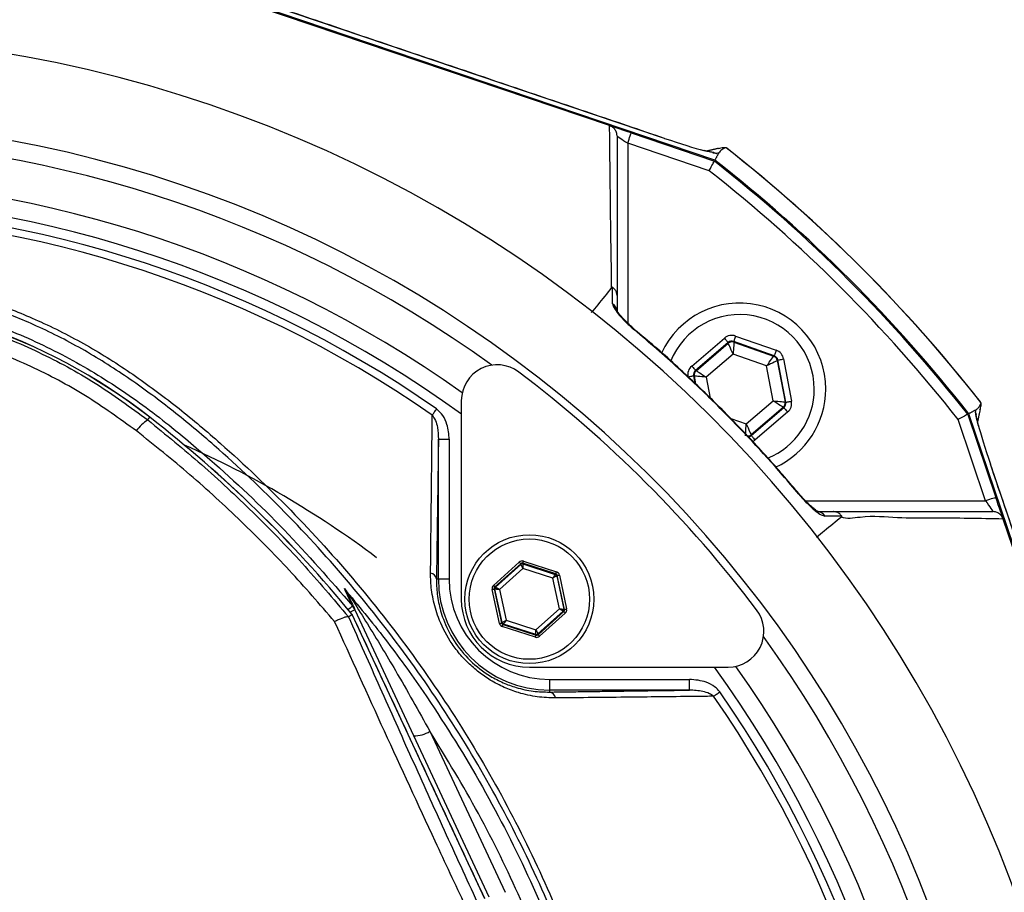
# Model space of a CAD drawing. Extents: x 0 to 9200, y 0 to 5940.
# Drawn here: x 1421 to 1559, y 2751 to 2873 of the extents above; entities that cross this region are included whole.
import ezdxf

# ---------------------------------------------------------------- set-up
doc = ezdxf.new("R2010")
doc.units = 0
doc.header["$LTSCALE"] = 5
doc.header["$MEASUREMENT"] = 0
doc.layers.get('0').update_dxf_attribs({"linetype": 'CONTINUOUS'})
doc.styles.add('ISO', font='GENISO.SHX')
doc.dimstyles.new('GEN-ISO', dxfattribs={"dimtxt": 50, "dimasz": 50, "dimexe": 40, "dimexo": 1, "dimgap": 30, "dimtad": 0, "dimtih": 1, "dimtoh": 1, "dimdec": 1, "dimdsep": 46, "dimtxsty": 'ISO', "dimcen": 2, "dimclrd": 256, "dimclre": 256, "dimclrt": 2, "dimadec": 0, "dimazin": 0, "dimtp": 0.1, "dimtm": 0.1, "dimtfac": 0.05, "dimtdec": 1, "dimtix": 1, "dimtmove": 2, "dimatfit": 3, "dimfxl": 1, "dimtolj": 1, "dimarcsym": 0})

# ---------------------------------------------------------------- blocks, each defined once
blk = doc.blocks.new('*D24')
at = {"color": 3, "lineweight": -2}
for p, q in [((1466.77, 2989.02), (1811.78, 2989.02)), ((1786.78, 2724.02), (1786.78, 2954.02)), ((1599.15, 2689.02), (1811.78, 2689.02))]:
    blk.add_line(p, q, dxfattribs=at)
at = {"color": 3}
for points in [[(1792.62, 2954.02), (1780.95, 2954.02), (1786.78, 2989.02)], [(1780.95, 2724.02), (1792.62, 2724.02), (1786.78, 2689.02)]]:
    blk.add_solid(points, dxfattribs=at)
at = {"color": 2, "insert": (1731.78, 2839.02), "char_height": 50, "attachment_point": 5, "rotation": 90, "style": 'ISO'}
blk.add_mtext('\\A1;300', dxfattribs=at)

msp = doc.modelspace()

# ---------------------------------------------------------------- linework, layer by layer
at = {"color": 7, "linetype": 'Continuous'}
for p, q in [((1503.69, 2858.37), (1421.32, 2886.24)), ((1518.39, 2853.56), (1421.37, 2886.39)), ((1511.37, 2856.59), (1428.2, 2884.74)), ((1506.71, 2857.35), (1518.31, 2853.42)), ((1506.23, 2855.93), (1506.23, 2830.79)), ((1517.59, 2852.08), (1506.23, 2855.93)), ((1511.37, 2856.59), (1511.37, 2856.59)), ((1518.94, 2854.58), (1518.59, 2854.5)), ((1515.16, 2824.81), (1519.71, 2828.7)), ((1520.23, 2828.09), (1515.68, 2824.2)), ((1515.79, 2824.16), (1520.25, 2827.98)), ((1520.25, 2827.98), (1520.23, 2828.09)), ((1526.66, 2826.25), (1521.01, 2828.24)), ((1521.01, 2828.24), (1521.04, 2828.13)), ((1521.04, 2828.13), (1526.58, 2826.18)), ((1521.28, 2829), (1526.93, 2827.01)), ((1520.94, 2826.47), (1517.18, 2823.25)), ((1525.61, 2824.82), (1520.94, 2826.47)), ((1526.58, 2826.18), (1526.66, 2826.25)), ((1527.18, 2825.64), (1527.1, 2825.57)), ((1527.1, 2825.57), (1528.18, 2819.79)), ((1528.28, 2819.76), (1527.18, 2825.64)), ((1527.97, 2825.79), (1529.07, 2819.9)), ((1515.68, 2824.2), (1515.79, 2824.16)), ((1526.52, 2819.95), (1525.61, 2824.82)), ((1515.41, 2823.44), (1515.61, 2822.42)), ((1515.52, 2823.41), (1515.41, 2823.44)), ((1515.73, 2822.3), (1515.52, 2823.41)), ((1517.18, 2823.25), (1517.72, 2820.33)), ((1483, 2819.98), (1483, 2792.26)), ((1522.76, 2816.73), (1526.52, 2819.95)), ((1528.18, 2819.79), (1528.28, 2819.76)), ((1527.91, 2819.04), (1523.45, 2815.22)), ((1523.47, 2815.11), (1528.02, 2819)), ((1528.54, 2818.39), (1523.99, 2814.5)), ((1528.02, 2819), (1527.91, 2819.04)), ((1554.74, 2818.34), (1554.83, 2818.69)), ((1439.24, 2817.29), (1439.52, 2817.65)), ((1520.59, 2817.5), (1522.76, 2816.73)), ((1556.17, 2805.98), (1552.33, 2817.34)), ((1553.67, 2818.06), (1557.59, 2806.46)), ((1586.64, 2721.12), (1553.81, 2818.14)), ((1555.21, 2816.38), (1555.14, 2816.59)), ((1479.81, 2795.08), (1479.81, 2814.58)), ((1479.81, 2814.58), (1481.31, 2814.58)), ((1481.31, 2814.58), (1481.31, 2795.08)), ((1523.45, 2815.22), (1523.47, 2815.11)), ((1556.84, 2811.12), (1556.84, 2811.12)), ((1584.98, 2727.95), (1556.84, 2811.12)), ((1531.04, 2805.98), (1556.17, 2805.98)), ((1586.49, 2721.07), (1558.61, 2803.45)), ((1487.49, 2794.19), (1491.09, 2797.44)), ((1491.29, 2797.21), (1487.69, 2793.97)), ((1487.79, 2793.94), (1491.31, 2797.11)), ((1491.58, 2796.55), (1488.32, 2793.61)), ((1491.31, 2797.11), (1491.29, 2797.21)), ((1496.19, 2795.79), (1491.58, 2797.28)), ((1491.58, 2797.28), (1491.6, 2797.18)), ((1495.76, 2795.2), (1491.58, 2796.55)), ((1491.6, 2797.18), (1496.11, 2795.72)), ((1491.67, 2797.56), (1496.28, 2796.07)), ((1479.53, 2795.08), (1479.81, 2795.08)), ((1479.81, 2795.08), (1481.31, 2795.08)), ((1496.68, 2790.9), (1495.76, 2795.2)), ((1496.11, 2795.72), (1496.19, 2795.79)), ((1496.39, 2795.57), (1496.31, 2795.5)), ((1496.31, 2795.5), (1497.31, 2790.86)), ((1497.41, 2790.83), (1496.39, 2795.57)), ((1496.68, 2795.63), (1497.7, 2790.89)), ((1488.32, 2788.88), (1487.31, 2793.62)), ((1487.6, 2793.68), (1488.62, 2788.95)), ((1487.7, 2793.65), (1487.6, 2793.68)), ((1487.69, 2793.97), (1487.79, 2793.94)), ((1488.69, 2789.01), (1487.7, 2793.65)), ((1488.32, 2793.61), (1489.24, 2789.31)), ((1468.16, 2790.77), (1486.84, 2750.71)), ((1493.42, 2787.96), (1496.68, 2790.9)), ((1497.31, 2790.86), (1497.41, 2790.83)), ((1486.27, 2750.44), (1467.78, 2790.11)), ((1497.22, 2790.58), (1493.7, 2787.4)), ((1493.72, 2787.3), (1497.31, 2790.54)), ((1497.51, 2790.32), (1493.92, 2787.07)), ((1497.31, 2790.54), (1497.22, 2790.58)), ((1488.62, 2788.95), (1488.69, 2789.01)), ((1493.33, 2786.95), (1488.72, 2788.44)), ((1488.89, 2788.79), (1488.82, 2788.72)), ((1488.82, 2788.72), (1493.43, 2787.23)), ((1493.4, 2787.33), (1488.89, 2788.79)), ((1489.24, 2789.31), (1493.42, 2787.96)), ((1493.43, 2787.23), (1493.4, 2787.33)), ((1493.7, 2787.4), (1493.72, 2787.3)), ((1492.5, 2782.76), (1520.22, 2782.76)), ((1495.33, 2779.56), (1495.33, 2781.06)), ((1495.33, 2781.06), (1514.83, 2781.06)), ((1514.83, 2779.56), (1514.83, 2781.06)), ((1495.33, 2779.29), (1495.33, 2779.56)), ((1514.83, 2779.56), (1495.33, 2779.56)), ((1478.62, 2773.81), (1489.11, 2751.33))]:
    msp.add_line(p, q, dxfattribs=at)
for points in [[(1506.71, 2857.35), (1506.12, 2857.54), (1505.56, 2857.73), (1505.04, 2857.91), (1504.59, 2858.06), (1504.21, 2858.19), (1503.94, 2858.28), (1503.78, 2858.34)], [(1504.73, 2856.94), (1504.76, 2856.92), (1504.84, 2856.86), (1504.98, 2856.77), (1505.17, 2856.64), (1505.39, 2856.49), (1505.65, 2856.31), (1505.93, 2856.12), (1506.23, 2855.93)], [(1506.23, 2855.93), (1506.32, 2856.2), (1506.41, 2856.47), (1506.49, 2856.72), (1506.57, 2856.93), (1506.63, 2857.11), (1506.67, 2857.24), (1506.7, 2857.32), (1506.71, 2857.35)], [(1507.19, 2829.91), (1507.19, 2829.91), (1507.15, 2829.86)], [(1519.71, 2828.7), (1519.81, 2828.58), (1519.9, 2828.47), (1519.99, 2828.37), (1520.07, 2828.28), (1520.14, 2828.2), (1520.19, 2828.14), (1520.22, 2828.11), (1520.23, 2828.09)], [(1520.94, 2826.47), (1520.81, 2826.76), (1520.68, 2827.04), (1520.56, 2827.3), (1520.46, 2827.53), (1520.37, 2827.72), (1520.3, 2827.86), (1520.26, 2827.95), (1520.25, 2827.98)], [(1521.04, 2828.13), (1521.03, 2828.09), (1521.03, 2827.99), (1521.02, 2827.84), (1521.01, 2827.63), (1520.99, 2827.38), (1520.98, 2827.1), (1520.96, 2826.79), (1520.94, 2826.47)], [(1521.28, 2829), (1521.23, 2828.85), (1521.18, 2828.71), (1521.13, 2828.58), (1521.09, 2828.47), (1521.06, 2828.37), (1521.04, 2828.3), (1521.02, 2828.26), (1521.01, 2828.24)], [(1526.93, 2827.01), (1526.88, 2826.86), (1526.83, 2826.72), (1526.78, 2826.59), (1526.74, 2826.48), (1526.71, 2826.38), (1526.68, 2826.31), (1526.67, 2826.27), (1526.66, 2826.25)], [(1525.61, 2824.82), (1525.8, 2825.08), (1525.97, 2825.33), (1526.14, 2825.57), (1526.29, 2825.77), (1526.41, 2825.94), (1526.5, 2826.07), (1526.55, 2826.15), (1526.58, 2826.18)], [(1527.1, 2825.57), (1527.06, 2825.55), (1526.98, 2825.51), (1526.84, 2825.44), (1526.65, 2825.35), (1526.43, 2825.23), (1526.17, 2825.1), (1525.9, 2824.97), (1525.61, 2824.82)], [(1527.18, 2825.64), (1527.2, 2825.65), (1527.25, 2825.66), (1527.32, 2825.67), (1527.42, 2825.69), (1527.54, 2825.71), (1527.67, 2825.73), (1527.82, 2825.76), (1527.97, 2825.79)], [(1515.16, 2824.81), (1515.26, 2824.69), (1515.36, 2824.58), (1515.45, 2824.47), (1515.52, 2824.38), (1515.59, 2824.3), (1515.64, 2824.25), (1515.67, 2824.21), (1515.68, 2824.2)], [(1515.79, 2824.16), (1515.82, 2824.14), (1515.9, 2824.09), (1516.03, 2824), (1516.2, 2823.89), (1516.41, 2823.75), (1516.65, 2823.59), (1516.91, 2823.42), (1517.18, 2823.25)], [(1514.63, 2823.3), (1514.78, 2823.33), (1514.93, 2823.35), (1515.06, 2823.38), (1515.18, 2823.4), (1515.28, 2823.42), (1515.35, 2823.43), (1515.4, 2823.44), (1515.41, 2823.44)], [(1517.18, 2823.25), (1516.86, 2823.28), (1516.55, 2823.31), (1516.27, 2823.33), (1516.02, 2823.36), (1515.81, 2823.38), (1515.66, 2823.39), (1515.56, 2823.4), (1515.52, 2823.41)], [(1527.91, 2819.04), (1527.88, 2819.06), (1527.8, 2819.11), (1527.67, 2819.2), (1527.49, 2819.31), (1527.28, 2819.45), (1527.04, 2819.61), (1526.79, 2819.78), (1526.52, 2819.95)], [(1526.52, 2819.95), (1526.84, 2819.92), (1527.15, 2819.89), (1527.43, 2819.87), (1527.68, 2819.84), (1527.89, 2819.82), (1528.04, 2819.81), (1528.14, 2819.8), (1528.18, 2819.79)], [(1528.28, 2819.76), (1528.3, 2819.76), (1528.35, 2819.77), (1528.42, 2819.78), (1528.52, 2819.8), (1528.64, 2819.82), (1528.77, 2819.85), (1528.92, 2819.87), (1529.07, 2819.9)], [(1478.95, 2817.96), (1479.01, 2818.05), (1479.08, 2818.14), (1479.15, 2818.25), (1479.23, 2818.36), (1479.3, 2818.47), (1479.39, 2818.59), (1479.47, 2818.71), (1479.55, 2818.83)], [(1528.02, 2819), (1528.03, 2818.99), (1528.06, 2818.95), (1528.11, 2818.9), (1528.17, 2818.82), (1528.25, 2818.73), (1528.34, 2818.62), (1528.44, 2818.51), (1528.54, 2818.39)], [(1522.66, 2815.07), (1522.66, 2815.11), (1522.67, 2815.21), (1522.68, 2815.36), (1522.69, 2815.57), (1522.7, 2815.82), (1522.72, 2816.1), (1522.74, 2816.41), (1522.76, 2816.73)], [(1522.76, 2816.73), (1522.89, 2816.44), (1523.02, 2816.16), (1523.14, 2815.9), (1523.24, 2815.67), (1523.33, 2815.48), (1523.39, 2815.34), (1523.43, 2815.25), (1523.45, 2815.22)], [(1523.47, 2815.11), (1523.48, 2815.09), (1523.51, 2815.06), (1523.56, 2815), (1523.62, 2814.92), (1523.7, 2814.83), (1523.79, 2814.73), (1523.89, 2814.62), (1523.99, 2814.5)], [(1530.11, 2806.9), (1530.16, 2806.94), (1530.16, 2806.94)], [(1557.59, 2806.46), (1557.57, 2806.45), (1557.49, 2806.42), (1557.36, 2806.38), (1557.18, 2806.32), (1556.96, 2806.25), (1556.72, 2806.16), (1556.45, 2806.07), (1556.17, 2805.98)], [(1556.17, 2805.98), (1556.37, 2805.69), (1556.56, 2805.4), (1556.74, 2805.15), (1556.89, 2804.92), (1557.02, 2804.73), (1557.11, 2804.59), (1557.17, 2804.51), (1557.19, 2804.48)], [(1558.58, 2803.54), (1558.55, 2803.64), (1558.47, 2803.86), (1558.37, 2804.16), (1558.25, 2804.53), (1558.1, 2804.96), (1557.94, 2805.43), (1557.77, 2805.94), (1557.59, 2806.46)], [(1491.09, 2797.44), (1491.12, 2797.39), (1491.16, 2797.35), (1491.2, 2797.31), (1491.23, 2797.28), (1491.25, 2797.25), (1491.27, 2797.23), (1491.28, 2797.22), (1491.29, 2797.21)], [(1491.58, 2796.55), (1491.53, 2796.66), (1491.48, 2796.76), (1491.43, 2796.86), (1491.39, 2796.95), (1491.36, 2797.02), (1491.33, 2797.07), (1491.31, 2797.1), (1491.31, 2797.11)], [(1491.58, 2797.28), (1491.58, 2797.28), (1491.59, 2797.3), (1491.6, 2797.33), (1491.61, 2797.36), (1491.62, 2797.41), (1491.64, 2797.45), (1491.65, 2797.51), (1491.67, 2797.56)], [(1491.6, 2797.18), (1491.6, 2797.16), (1491.6, 2797.13), (1491.6, 2797.07), (1491.6, 2796.99), (1491.59, 2796.9), (1491.59, 2796.79), (1491.59, 2796.67), (1491.58, 2796.55)], [(1495.76, 2795.2), (1495.83, 2795.3), (1495.9, 2795.4), (1495.96, 2795.49), (1496.01, 2795.56), (1496.05, 2795.63), (1496.08, 2795.68), (1496.11, 2795.71), (1496.11, 2795.72)], [(1496.31, 2795.5), (1496.3, 2795.49), (1496.27, 2795.47), (1496.22, 2795.44), (1496.15, 2795.41), (1496.07, 2795.36), (1495.97, 2795.31), (1495.87, 2795.26), (1495.76, 2795.2)], [(1496.19, 2795.79), (1496.19, 2795.79), (1496.2, 2795.81), (1496.21, 2795.84), (1496.22, 2795.87), (1496.23, 2795.92), (1496.25, 2795.97), (1496.26, 2796.02), (1496.28, 2796.07)], [(1496.39, 2795.57), (1496.4, 2795.57), (1496.41, 2795.57), (1496.44, 2795.58), (1496.48, 2795.58), (1496.52, 2795.59), (1496.57, 2795.6), (1496.63, 2795.62), (1496.68, 2795.63)], [(1487.31, 2793.62), (1487.36, 2793.63), (1487.42, 2793.64), (1487.47, 2793.65), (1487.51, 2793.66), (1487.55, 2793.67), (1487.58, 2793.68), (1487.59, 2793.68), (1487.6, 2793.68)], [(1487.49, 2794.19), (1487.53, 2794.15), (1487.57, 2794.11), (1487.6, 2794.07), (1487.63, 2794.03), (1487.66, 2794.01), (1487.68, 2793.98), (1487.69, 2793.97), (1487.69, 2793.97)], [(1488.32, 2793.61), (1488.2, 2793.61), (1488.09, 2793.62), (1487.98, 2793.63), (1487.89, 2793.64), (1487.81, 2793.64), (1487.75, 2793.65), (1487.71, 2793.65), (1487.7, 2793.65)], [(1487.79, 2793.94), (1487.8, 2793.93), (1487.83, 2793.91), (1487.88, 2793.88), (1487.95, 2793.84), (1488.03, 2793.79), (1488.12, 2793.73), (1488.22, 2793.67), (1488.32, 2793.61)], [(1467.82, 2791.31), (1467.79, 2791.28), (1467.72, 2791.23), (1467.62, 2791.14), (1467.47, 2791.02), (1467.3, 2790.87), (1467.21, 2790.8)], [(1468.16, 2790.77), (1468.14, 2790.76), (1468.06, 2790.72), (1467.94, 2790.67), (1467.78, 2790.59), (1467.57, 2790.49), (1467.5, 2790.46)], [(1496.68, 2790.9), (1496.81, 2790.9), (1496.92, 2790.89), (1497.03, 2790.88), (1497.12, 2790.87), (1497.2, 2790.87), (1497.26, 2790.86), (1497.29, 2790.86), (1497.31, 2790.86)], [(1497.22, 2790.58), (1497.2, 2790.58), (1497.17, 2790.6), (1497.12, 2790.63), (1497.06, 2790.67), (1496.98, 2790.72), (1496.89, 2790.78), (1496.79, 2790.84), (1496.68, 2790.9)], [(1497.41, 2790.83), (1497.41, 2790.83), (1497.43, 2790.83), (1497.46, 2790.84), (1497.49, 2790.85), (1497.54, 2790.86), (1497.59, 2790.87), (1497.64, 2790.88), (1497.7, 2790.89)], [(1497.31, 2790.54), (1497.32, 2790.54), (1497.33, 2790.53), (1497.35, 2790.5), (1497.37, 2790.48), (1497.4, 2790.44), (1497.44, 2790.41), (1497.48, 2790.36), (1497.51, 2790.32)], [(1488.32, 2788.88), (1488.38, 2788.89), (1488.43, 2788.91), (1488.48, 2788.92), (1488.53, 2788.93), (1488.56, 2788.93), (1488.59, 2788.94), (1488.61, 2788.94), (1488.62, 2788.95)], [(1488.69, 2789.01), (1488.7, 2789.02), (1488.74, 2789.04), (1488.79, 2789.07), (1488.86, 2789.1), (1488.94, 2789.15), (1489.03, 2789.2), (1489.14, 2789.25), (1489.24, 2789.31)], [(1488.72, 2788.44), (1488.74, 2788.49), (1488.76, 2788.55), (1488.78, 2788.59), (1488.79, 2788.64), (1488.8, 2788.67), (1488.81, 2788.7), (1488.81, 2788.72), (1488.82, 2788.72)], [(1489.24, 2789.31), (1489.18, 2789.21), (1489.11, 2789.11), (1489.05, 2789.02), (1489, 2788.95), (1488.95, 2788.88), (1488.92, 2788.83), (1488.9, 2788.8), (1488.89, 2788.79)], [(1493.33, 2786.95), (1493.35, 2787), (1493.37, 2787.06), (1493.38, 2787.11), (1493.4, 2787.15), (1493.41, 2787.18), (1493.42, 2787.21), (1493.42, 2787.23), (1493.43, 2787.23)], [(1493.4, 2787.33), (1493.4, 2787.35), (1493.41, 2787.38), (1493.41, 2787.44), (1493.41, 2787.52), (1493.41, 2787.62), (1493.42, 2787.72), (1493.42, 2787.84), (1493.42, 2787.96)], [(1493.42, 2787.96), (1493.48, 2787.85), (1493.53, 2787.75), (1493.57, 2787.65), (1493.62, 2787.57), (1493.65, 2787.5), (1493.68, 2787.44), (1493.69, 2787.41), (1493.7, 2787.4)], [(1493.72, 2787.3), (1493.72, 2787.29), (1493.74, 2787.28), (1493.75, 2787.26), (1493.78, 2787.23), (1493.81, 2787.2), (1493.84, 2787.16), (1493.88, 2787.12), (1493.92, 2787.07)], [(1518.2, 2778.7), (1518.29, 2778.76), (1518.39, 2778.83), (1518.49, 2778.9), (1518.6, 2778.98), (1518.72, 2779.06), (1518.83, 2779.14), (1518.95, 2779.22), (1519.07, 2779.31)]]:
    msp.add_lwpolyline(points, dxfattribs=at)
for radius in [9, 8.4]:
    msp.add_circle((1492.5, 2792.26), radius, dxfattribs=at)
for centre, radius, start, end in [((1389.27, 2689.02), 181.93, 273.1509, 180), ((1389.27, 2689.02), 170.06, 273.3712, 180), ((1389.27, 2689.02), 167.56, 54.2027, 125.7973), ((1389.27, 2689.02), 211.47, 38.1773, 51.8227), ((1389.27, 2689.02), 211.48, 38.195, 51.8051), ((1389.27, 2689.02), 209, 38.13, 51.87), ((1389.27, 2689.02), 209.16, 38.1226, 51.8774), ((1389.27, 2689.02), 207.5, 38.2008, 51.7992), ((1389.27, 2689.02), 162, 54.5944, 125.4056), ((1389.27, 2689.02), 159.5, 54.0063, 125.9937), ((1389.27, 2689.02), 158.12, 55.1797, 124.8203), ((1389.27, 2689.02), 157.06, 55.1797, 124.8203), ((1389.27, 2753.02), 81.88, 52.1364, 127.8636), ((1389.27, 2753.02), 81.87, 52.1364, 127.8636), ((1503.35, 2832.36), 1.37, 0.6029, 56.0863), ((1521.85, 2821.6), 12, 0, 155.4094), ((1521.85, 2821.6), 10.4, 0, 158.3037), ((1520.77, 2827.37), 0.8, 70.594, 130.5727), ((1526.31, 2825.42), 0.8, 10.5942, 70.5725), ((1488, 2819.98), 5, 52.9368, 180), ((1388.56, 2688.31), 170, 37.0632, 52.9368), ((1516.31, 2823.55), 0.8, 130.595, 190.5733), ((1521.85, 2821.6), 10.4, 292.0274, 0), ((1521.85, 2821.6), 12, 294.6021, 0), ((1527.39, 2819.65), 0.8, 310.592, 10.5742), ((1443.37, 2811.44), 7.17, 125.2584, 143.0017), ((1330.96, 2678.02), 176.88, 39.3264, 52.1364), ((1330.96, 2678.02), 176.87, 39.3259, 52.1364), ((1522.93, 2815.83), 0.8, 269.8125, 310.573), ((1389.27, 2689.02), 136.37, 53.0815, 66.1743), ((1532.61, 2803.11), 1.37, 33.9121, 89.3981), ((1491.51, 2796.89), 0.3, 72.1095, 132.0846), ((1478.53, 2794.9), 1.02, 10.5948, 79.8017), ((1495.33, 2795.08), 15.53, 180, 270), ((1495.33, 2795.08), 14.03, 180, 270), ((1496.02, 2795.43), 0.3, 12.1078, 72.0871), ((1487.99, 2793.71), 0.3, 132.1059, 192.0882), ((1468.3, 2793.62), 1.34, 205.5057, 237.3338), ((1492.5, 2792.26), 9.5, 180, 270), ((1465.91, 2789.72), 2.48, 25.0013, 39.7302), ((1497.01, 2790.8), 0.3, 312.1102, 12.083), ((1520.22, 2787.76), 5, 270, 37.0632), ((1488.99, 2789.08), 0.3, 192.1073, 252.0857), ((1493.5, 2787.62), 0.3, 252.1053, 312.0888), ((1389.27, 2689.02), 167.56, 324.2027, 35.7973), ((1389.27, 2689.02), 159.5, 0, 35.9937), ((1389.27, 2689.02), 162, 324.5944, 35.4056), ((1495.14, 2778.29), 1.02, 10.1983, 79.4052), ((1389.27, 2689.02), 157.06, 325.1797, 34.8203), ((1389.27, 2689.02), 158.12, 325.1797, 34.8203), ((1476.5, 2777.1), 3.91, 267.8911, 302.8304)]:
    msp.add_arc(centre, radius, start, end, dxfattribs=at)
for centre, major_axis, ratio, start_param, end_param in [((1511.62, 2856.84), (6.34, -2.14), 0.046956, 4.689118, 5.694852), ((1517.27, 2850.7), (3.94, 0.92), 0.987867, 1.012746, 1.105825), ((1520.75, 2827.49), (0.29, -1.57), 0.999797, 2.618082, 3.665103), ((1520.75, 2827.49), (-0.147, 0.787), 0.999391, 5.759674, 6.806696), ((1526.4, 2825.5), (-1.22, -1.04), 0.999797, 2.618082, 3.665103), ((1526.4, 2825.5), (0.608, 0.521), 0.999391, 5.759674, 6.806696), ((1516.2, 2823.59), (1.51, -0.53), 0.999797, 2.618082, 3.665103), ((1516.2, 2823.59), (0.755, -0.266), 0.999391, 2.618082, 3.665103), ((1527.5, 2819.61), (0.755, -0.266), 0.999391, 5.759674, 6.806696), ((1527.5, 2819.61), (-1.51, 0.53), 0.999797, 2.618082, 3.665103), ((1557.09, 2811.37), (-2.14, 6.34), 0.046956, 0.588333, 1.594068), ((1522.95, 2815.71), (-0.147, 0.787), 0.999391, 3.046943, 3.665103), ((1522.95, 2815.71), (-0.29, 1.57), 0.999797, 3.392392, 3.665103), ((1491.49, 2796.99), (0.126, -0.587), 0.999797, 2.618082, 3.665103), ((1491.49, 2796.99), (-0.063, 0.294), 0.999391, 5.759674, 6.806696), ((1496.1, 2795.5), (0.223, 0.201), 0.999391, 5.759674, 6.806696), ((1496.1, 2795.5), (-0.445, -0.402), 0.999797, 2.618082, 3.665103), ((1487.89, 2793.74), (0.571, -0.184), 0.999797, 2.618082, 3.665103), ((1487.89, 2793.74), (0.286, -0.092), 0.999391, 2.618082, 3.665103), ((1497.11, 2790.77), (0.286, -0.092), 0.999391, 5.759674, 6.806696), ((1497.11, 2790.77), (-0.571, 0.184), 0.999797, 2.618082, 3.665103), ((1488.91, 2789.01), (0.445, 0.402), 0.999797, 2.618082, 3.665103), ((1488.91, 2789.01), (0.223, 0.201), 0.999391, 2.618082, 3.665103), ((1493.52, 2787.52), (-0.126, 0.587), 0.999797, 2.618082, 3.665103), ((1493.52, 2787.52), (-0.063, 0.294), 0.999391, 2.618082, 3.665103)]:
    msp.add_ellipse(centre, major_axis=major_axis, ratio=ratio, start_param=start_param, end_param=end_param, dxfattribs=at)
for points in [[(1511.37, 2856.59), (1428.2, 2884.74)], [(1503.69, 2858.37), (1503.71, 2858.36)], [(1517.09, 2854.83), (1516.84, 2854.89)], [(1518.87, 2855.19), (1517.26, 2854.81)], [(1518.94, 2854.58), (1518.39, 2853.56)], [(1519.98, 2855.26), (1519.9, 2855.28)], [(1555.53, 2819.65), (1555.5, 2819.73)], [(1554.83, 2818.69), (1553.81, 2818.14)], [(1555.06, 2817), (1555.43, 2818.62)], [(1479.81, 2814.58), (1479.53, 2795.08)], [(1584.99, 2727.95), (1556.84, 2811.12)], [(1558.61, 2803.46), (1558.61, 2803.45)], [(1467.25, 2789.79), (1467.26, 2789.78)], [(1467.78, 2790.11), (1467.26, 2789.78)], [(1467.78, 2790.11), (1467.76, 2790.1)], [(1486.28, 2750.45), (1467.78, 2790.11)], [(1495.33, 2779.29), (1514.83, 2779.56)]]:
    msp.add_open_spline(points, degree=1, dxfattribs=at)
for points, knots in [([(1503.97, 2835.75), (1503.97, 2835.75), (1503.97, 2837.48), (1503.87, 2842.73), (1503.81, 2848.29), (1503.74, 2853.65), (1503.71, 2856.82), (1503.69, 2858.37)], [0, 0, 0, 0, 0.000001, 0.264989, 0.529994, 0.769673, 1, 1, 1, 1]), ([(1504.73, 2856.94), (1504.73, 2856.95), (1504.73, 2857.06), (1504.69, 2857.35), (1504.51, 2857.77), (1504.17, 2858.15), (1503.86, 2858.29), (1503.71, 2858.36)], [0, 0, 0, 0, 0.008242, 0.190277, 0.46119, 0.730564, 1, 1, 1, 1]), ([(1504.73, 2856.94), (1504.73, 2853.76), (1504.73, 2848.78), (1504.73, 2841.26), (1504.73, 2836.85), (1504.73, 2834.65)], [0, 0, 0, 0, 0.471346, 0.735595, 1, 1, 1, 1]), ([(1518.23, 2854.6), (1518.06, 2854.63), (1517.68, 2854.71), (1517.26, 2854.81), (1517.03, 2854.86)], [0, 0, 0, 0, 0.448336, 1, 1, 1, 1]), ([(1518.59, 2854.5), (1518.59, 2854.5), (1518.48, 2854.52), (1518.1, 2854.6), (1517.64, 2854.69), (1517.19, 2854.8), (1517.11, 2854.82), (1517.09, 2854.83)], [0, 0, 0, 0, 0.004407, 0.2386184, 0.8650752, 0.9643694, 1, 1, 1, 1]), ([(1518.1, 2854.59), (1518.26, 2854.57), (1518.43, 2854.55), (1518.58, 2854.5), (1518.59, 2854.5)], [0, 0, 0, 0, 0.973476, 1, 1, 1, 1]), ([(1519.9, 2855.28), (1519.79, 2855.29), (1519.44, 2855.3), (1519.11, 2855.2), (1518.88, 2855.13)], [0, 0, 0, 0, 0.321538, 1, 1, 1, 1]), ([(1519.9, 2855.28), (1519.7, 2855.19), (1519.31, 2855.02), (1519.06, 2854.72), (1518.94, 2854.58)], [0, 0, 0, 0, 0.499946, 1, 1, 1, 1]), ([(1517.59, 2852.08), (1517.59, 2852.09), (1517.65, 2852.19), (1517.78, 2852.44), (1517.99, 2852.82), (1518.17, 2853.15), (1518.29, 2853.38), (1518.3, 2853.41), (1518.31, 2853.42)], [0, 0, 0, 0, 0.005674, 0.151194, 0.366231, 0.578369, 0.78916, 1, 1, 1, 1]), ([(1292.01, 2596.74), (1290.19, 2599.31), (1286.57, 2604.46), (1281.76, 2612.94), (1277.5, 2622.05), (1273.95, 2631.79), (1271.22, 2641.77), (1269.17, 2653.04), (1267.91, 2665.6), (1267.53, 2679.41), (1268.19, 2693.26), (1269.82, 2706.44), (1272.29, 2718.88), (1275.44, 2730.57), (1279.33, 2742.02), (1283.95, 2753.15), (1289.29, 2763.96), (1295.37, 2774.39), (1302.15, 2784.43), (1309.55, 2793.96), (1317.5, 2802.95), (1325.11, 2810.45), (1332.13, 2816.69), (1338.52, 2821.77), (1345.3, 2826.38), (1352.66, 2830.41), (1360.63, 2833.71), (1369.07, 2836.25), (1377.77, 2837.91), (1386.63, 2838.63), (1395.52, 2838.45), (1403.73, 2837.42), (1411.19, 2835.75), (1417.89, 2833.66), (1424.6, 2830.96), (1431.19, 2827.56), (1437.59, 2823.46), (1443.65, 2818.92), (1450.94, 2812.77), (1459.32, 2804.78), (1468.47, 2794.65), (1476.89, 2783.81), (1484.46, 2772.39), (1491.11, 2760.44), (1496.85, 2748.04), (1501.67, 2735.21), (1505.4, 2722.48), (1508.09, 2709.94), (1509.87, 2697.68), (1510.82, 2685.36), (1510.93, 2673.71), (1510.38, 2662.81), (1509.28, 2652.66), (1507.5, 2642.62), (1504.93, 2632.79), (1501.5, 2623.22), (1497.3, 2613.97), (1492.33, 2605.09), (1488.54, 2599.46), (1486.53, 2596.74), (1486.52, 2596.74)], [0, 0, 0, 0, 0.015332, 0.030665, 0.047482, 0.064359, 0.08124, 0.098061, 0.120381, 0.142779, 0.165173, 0.187488, 0.20692, 0.226431, 0.245971, 0.265487, 0.284925, 0.304718, 0.324581, 0.344473, 0.364345, 0.384147, 0.397765, 0.411419, 0.425032, 0.438592, 0.452869, 0.467188, 0.481462, 0.495739, 0.510063, 0.524341, 0.535725, 0.547132, 0.558517, 0.571078, 0.583684, 0.596324, 0.60893, 0.631492, 0.65412, 0.676743, 0.699297, 0.721397, 0.743571, 0.765741, 0.787834, 0.807727, 0.827678, 0.847629, 0.867524, 0.884122, 0.900759, 0.917379, 0.933954, 0.950432, 0.966967, 0.983501, 0.999978, 1, 1, 1, 1]), ([(1484.94, 2595.86), (1485.23, 2596.25), (1487.54, 2599.32), (1491.58, 2605.3), (1496.53, 2614.1), (1500.72, 2623.28), (1504.14, 2632.78), (1506.71, 2642.56), (1508.51, 2652.56), (1509.62, 2662.68), (1510.18, 2673.57), (1510.09, 2685.21), (1509.15, 2697.54), (1507.37, 2709.8), (1504.68, 2722.35), (1500.94, 2735.09), (1496.1, 2747.91), (1490.34, 2760.3), (1483.66, 2772.24), (1476.08, 2783.63), (1467.64, 2794.43), (1458.47, 2804.53), (1450.09, 2812.46), (1442.84, 2818.55), (1436.85, 2823.01), (1430.52, 2827.05), (1424.01, 2830.39), (1417.41, 2833.03), (1410.82, 2835.08), (1403.48, 2836.71), (1395.41, 2837.72), (1386.67, 2837.9), (1377.97, 2837.19), (1369.41, 2835.56), (1361.11, 2833.08), (1353.26, 2829.85), (1345.99, 2825.89), (1339.28, 2821.35), (1332.95, 2816.34), (1325.96, 2810.16), (1318.35, 2802.7), (1310.38, 2793.75), (1302.96, 2784.24), (1296.17, 2774.23), (1290.07, 2763.82), (1284.71, 2753.02), (1280.08, 2741.89), (1276.17, 2730.44), (1273.01, 2718.75), (1270.53, 2706.3), (1268.91, 2693.12), (1268.26, 2679.26), (1268.67, 2665.44), (1269.94, 2652.91), (1272.01, 2641.69), (1274.75, 2631.78), (1278.29, 2622.12), (1282.63, 2612.87), (1287.68, 2604.05), (1291.62, 2598.59), (1293.6, 2595.86)], [0, 0, 0, 0, 0.002364, 0.01872, 0.035134, 0.051548, 0.067905, 0.084427, 0.100995, 0.11758, 0.134126, 0.154031, 0.173994, 0.193955, 0.213858, 0.235956, 0.25813, 0.280309, 0.302413, 0.32494, 0.347536, 0.370138, 0.392672, 0.405128, 0.417616, 0.430072, 0.442482, 0.453674, 0.464888, 0.476079, 0.490111, 0.504189, 0.518221, 0.532252, 0.546328, 0.560362, 0.573781, 0.587252, 0.600764, 0.61424, 0.634021, 0.653874, 0.673746, 0.693589, 0.713363, 0.732807, 0.752331, 0.771879, 0.791398, 0.810838, 0.833158, 0.85556, 0.877965, 0.900292, 0.916997, 0.933762, 0.950522, 0.967223, 0.983612, 1, 1, 1, 1]), ([(1310.71, 2791.31), (1313.53, 2794.57), (1319.17, 2801.1), (1328.52, 2810.06), (1337.44, 2817.67), (1346.06, 2823.71), (1354.28, 2828.1), (1362.93, 2831.57), (1371.91, 2834.01), (1381.11, 2835.45), (1390.41, 2835.86), (1399.7, 2835.19), (1408.86, 2833.5), (1417.76, 2830.82), (1426.28, 2827.09), (1434.34, 2822.45), (1441.5, 2817.24), (1449.54, 2810.45), (1458.45, 2802.11), (1464.7, 2794.91), (1467.82, 2791.31)], [0, 0, 0, 0, 0.069193, 0.138478, 0.207671, 0.25738, 0.307247, 0.356956, 0.406635, 0.456472, 0.506151, 0.55583, 0.605667, 0.655346, 0.704914, 0.754654, 0.804276, 0.847007, 0.923503, 1, 1, 1, 1]), ([(1503.97, 2835.75), (1503.33, 2834.95), (1502.39, 2833.79), (1501.44, 2832.63), (1501.14, 2832.26)], [0, 0, 0, 0, 0.681644, 1, 1, 1, 1]), ([(1504.11, 2835.79), (1504.11, 2835.79), (1504.1, 2835.8), (1504.08, 2835.8), (1504.05, 2835.81), (1504.01, 2835.79), (1503.99, 2835.76), (1503.97, 2835.75)], [0, 0, 0, 0, 0.031139, 0.072457, 0.149345, 0.47947, 1, 1, 1, 1]), ([(1504.73, 2834.65), (1504.73, 2834.66), (1504.73, 2834.79), (1504.68, 2835.07), (1504.49, 2835.47), (1504.24, 2835.68), (1504.11, 2835.79)], [0, 0, 0, 0, 0.031619, 0.282591, 0.641292, 1, 1, 1, 1]), ([(1504.12, 2833.5), (1504.12, 2834.03), (1504.12, 2834.79), (1504.11, 2835.55), (1504.11, 2835.79)], [0, 0, 0, 0, 0.684542, 1, 1, 1, 1]), ([(1339.3, 2817.29), (1341.67, 2819.04), (1346.44, 2822.55), (1354.28, 2826.78), (1362.55, 2830.22), (1371.24, 2832.7), (1380.21, 2834.22), (1389.26, 2834.73), (1398.27, 2834.22), (1407.13, 2832.73), (1415.78, 2830.29), (1424.09, 2826.86), (1432.01, 2822.6), (1436.83, 2819.06), (1439.24, 2817.29)], [0, 0, 0, 0, 0.082383, 0.16503, 0.247422, 0.33162, 0.416088, 0.500289, 0.583462, 0.666893, 0.750064, 0.833292, 0.916782, 1, 1, 1, 1]), ([(1504.12, 2833.5), (1504.12, 2833.48), (1504.13, 2833.32), (1504.32, 2832.88), (1504.95, 2832), (1505.93, 2830.93), (1506.76, 2830.2), (1507.15, 2829.86)], [0, 0, 0, 0, 0.032789, 0.210912, 0.446333, 0.744294, 1, 1, 1, 1]), ([(1504.73, 2834.65), (1504.73, 2834.41), (1504.73, 2833.66), (1504.73, 2832.9), (1504.73, 2832.38)], [0, 0, 0, 0, 0.313467, 1, 1, 1, 1]), ([(1507.19, 2829.91), (1506.92, 2830.15), (1506.36, 2830.64), (1505.64, 2831.36), (1505.1, 2831.99), (1504.81, 2832.4), (1504.7, 2832.6), (1504.7, 2832.61), (1504.7, 2832.61)], [0, 0, 0, 0, 0.223663, 0.470157, 0.67949, 0.841706, 0.944173, 1, 1, 1, 1]), ([(1437.65, 2815.75), (1435.32, 2817.44), (1430.64, 2820.82), (1422.97, 2824.88), (1414.93, 2828.12), (1407.38, 2830.31), (1402.48, 2831.03), (1400.44, 2831.32)], [0, 0, 0, 0, 0.2118389, 0.4243668, 0.636246, 0.8486718, 1, 1, 1, 1]), ([(1530.11, 2806.9), (1529.36, 2807.79), (1525.85, 2811.93), (1520.29, 2817.86), (1513.32, 2824.57), (1509.21, 2828.1), (1507.15, 2829.86)], [0, 0, 0, 0, 0.107886, 0.499991, 0.74975, 1, 1, 1, 1]), ([(1530.15, 2806.93), (1528.79, 2808.53), (1525.86, 2811.98), (1521.02, 2817.14), (1515.67, 2822.42), (1511.03, 2826.69), (1508.12, 2829.1), (1507.16, 2829.88)], [0, 0, 0, 0, 0.193198, 0.417854, 0.651968, 0.886086, 1, 1, 1, 1]), ([(1554.83, 2818.69), (1554.94, 2818.78), (1555.24, 2819.01), (1555.42, 2819.4), (1555.53, 2819.65)], [0, 0, 0, 0, 0.364783, 1, 1, 1, 1]), ([(1555.38, 2818.64), (1555.45, 2818.86), (1555.55, 2819.19), (1555.54, 2819.54), (1555.53, 2819.65)], [0, 0, 0, 0, 0.678462, 1, 1, 1, 1]), ([(1481.31, 2814.58), (1481.25, 2815.28), (1481.15, 2816.44), (1480.51, 2817.93), (1479.87, 2818.54), (1479.55, 2818.83)], [0, 0, 0, 0, 0.4434028, 0.7319433, 1, 1, 1, 1]), ([(1555.14, 2816.59), (1555.1, 2816.76), (1554.95, 2817.33), (1554.84, 2817.85), (1554.77, 2818.23), (1554.75, 2818.34), (1554.74, 2818.34)], [0, 0, 0, 0, 0.233103, 0.788463, 0.996093, 1, 1, 1, 1]), ([(1554.74, 2818.34), (1554.75, 2818.34), (1554.78, 2818.22), (1554.81, 2818.11), (1554.84, 2818)], [0, 0, 0, 0, 0.037483, 1, 1, 1, 1]), ([(1439.24, 2817.29), (1441.76, 2815.24), (1446.81, 2811.13), (1453.98, 2804.43), (1460.86, 2797.36), (1465.12, 2792.31), (1467.25, 2789.79)], [0, 0, 0, 0, 0.248409, 0.49682, 0.748409, 1, 1, 1, 1]), ([(1478.71, 2795.9), (1478.72, 2796.69), (1478.76, 2800.64), (1478.84, 2808.03), (1478.91, 2814.54), (1478.95, 2817.96)], [0, 0, 0, 0, 0.1060893, 0.5304611, 1, 1, 1, 1]), ([(1478.95, 2817.96), (1479.1, 2817.72), (1479.45, 2817.19), (1479.74, 2816.03), (1479.78, 2815.14), (1479.81, 2814.58)], [0, 0, 0, 0, 0.2385617, 0.5285275, 1, 1, 1, 1]), ([(1553.67, 2818.06), (1553.65, 2818.06), (1553.62, 2818.04), (1553.4, 2817.92), (1553.07, 2817.74), (1552.69, 2817.54), (1552.44, 2817.4), (1552.33, 2817.34), (1552.33, 2817.34)], [0, 0, 0, 0, 0.21084, 0.421631, 0.633769, 0.848806, 0.994326, 1, 1, 1, 1]), ([(1555.21, 2816.38), (1555.21, 2816.39), (1555.12, 2816.69), (1555.03, 2817.11), (1554.93, 2817.58), (1554.87, 2817.88), (1554.85, 2817.98)], [0, 0, 0, 0, 0.004293, 0.381631, 0.79828, 1, 1, 1, 1]), ([(1465.32, 2789.13), (1463.24, 2791.54), (1459.07, 2796.37), (1452.3, 2803.19), (1445.2, 2809.71), (1440.17, 2813.74), (1437.65, 2815.75)], [0, 0, 0, 0, 0.2484689, 0.4969365, 0.7484693, 1, 1, 1, 1]), ([(1530.11, 2806.9), (1530.49, 2806.47), (1531.25, 2805.61), (1532.34, 2804.63), (1533.23, 2803.99), (1533.59, 2803.91), (1533.75, 2803.87)], [0, 0, 0, 0, 0.284837, 0.578118, 0.811739, 1, 1, 1, 1]), ([(1532.87, 2804.45), (1532.86, 2804.45), (1532.85, 2804.45), (1532.69, 2804.53), (1532.39, 2804.74), (1531.88, 2805.15), (1531.21, 2805.78), (1530.6, 2806.43), (1530.23, 2806.86), (1530.12, 2806.99)], [0, 0, 0, 0, 0.054593, 0.139041, 0.258775, 0.435543, 0.649629, 0.890759, 1, 1, 1, 1]), ([(1532.63, 2804.48), (1533.16, 2804.48), (1533.93, 2804.48), (1534.71, 2804.48), (1534.96, 2804.48)], [0, 0, 0, 0, 0.681406, 1, 1, 1, 1]), ([(1536.09, 2803.86), (1535.99, 2803.99), (1535.78, 2804.24), (1535.38, 2804.43), (1535.09, 2804.48), (1534.97, 2804.48), (1534.96, 2804.48)], [0, 0, 0, 0, 0.358634, 0.717276, 0.968455, 1, 1, 1, 1]), ([(1534.96, 2804.48), (1537.15, 2804.48), (1541.54, 2804.48), (1549.05, 2804.48), (1554.01, 2804.48), (1557.19, 2804.48)], [0, 0, 0, 0, 0.26391, 0.528004, 1, 1, 1, 1]), ([(1558.61, 2803.46), (1558.54, 2803.61), (1558.4, 2803.92), (1558.01, 2804.26), (1557.6, 2804.44), (1557.31, 2804.48), (1557.19, 2804.48), (1557.19, 2804.48)], [0, 0, 0, 0, 0.269441, 0.53882, 0.809732, 0.991758, 1, 1, 1, 1]), ([(1536.05, 2803.72), (1535.26, 2803.07), (1534.09, 2802.13), (1532.93, 2801.18), (1532.57, 2800.89)], [0, 0, 0, 0, 0.686652, 1, 1, 1, 1]), ([(1536.09, 2803.86), (1535.84, 2803.86), (1535.06, 2803.87), (1534.28, 2803.87), (1533.75, 2803.87)], [0, 0, 0, 0, 0.320529, 1, 1, 1, 1]), ([(1558.61, 2803.45), (1555.43, 2803.51), (1550.79, 2803.6), (1543.83, 2803.51), (1539.83, 2804), (1536.73, 2803.38), (1536.05, 2803.72), (1536.05, 2803.72)], [0, 0, 0, 0, 0.470637, 0.684858, 0.899073, 0.999999, 1, 1, 1, 1]), ([(1536.05, 2803.72), (1536.06, 2803.73), (1536.08, 2803.75), (1536.1, 2803.77), (1536.11, 2803.79), (1536.11, 2803.81), (1536.11, 2803.83), (1536.11, 2803.84), (1536.1, 2803.85), (1536.1, 2803.86), (1536.09, 2803.86)], [0, 0, 0, 0, 0.321453, 0.539582, 0.688647, 0.791641, 0.899843, 0.943171, 0.979239, 1, 1, 1, 1]), ([(1496.15, 2778.47), (1495.31, 2778.49), (1493.63, 2778.55), (1491.21, 2779.08), (1489, 2779.9), (1487.13, 2780.87), (1485.43, 2782.04), (1483.92, 2783.34), (1482.57, 2784.81), (1481.04, 2786.92), (1479.79, 2789.47), (1479, 2792.29), (1478.73, 2794.35), (1478.72, 2795.52), (1478.71, 2795.9)], [0, 0, 0, 0, 0.103577, 0.207003, 0.284033, 0.360973, 0.426684, 0.492361, 0.558144, 0.623953, 0.753511, 0.853428, 0.953504, 1, 1, 1, 1]), ([(1479.53, 2795.08), (1479.53, 2794.74), (1479.54, 2793.68), (1479.77, 2791.81), (1480.48, 2789.25), (1481.85, 2786.42), (1484.14, 2783.59), (1486.64, 2781.68), (1488.84, 2780.55), (1490.86, 2779.82), (1493.06, 2779.34), (1494.57, 2779.3), (1495.33, 2779.29)], [0, 0, 0, 0, 0.047504, 0.148734, 0.24978, 0.378576, 0.507477, 0.636297, 0.713015, 0.789845, 0.894838, 1, 1, 1, 1]), ([(1466.68, 2793.74), (1468.59, 2791.41), (1472.43, 2786.75), (1478.83, 2777.86), (1485.67, 2766.95), (1492.44, 2753.81), (1498.11, 2740.17), (1502.63, 2726.17), (1505.93, 2711.89), (1508.06, 2697.4), (1509, 2682.8), (1508.79, 2670.18), (1507.9, 2659.61), (1506.78, 2651.09), (1505.2, 2642.66), (1503.63, 2637.18), (1502.85, 2634.43)], [0, 0, 0, 0, 0.053053, 0.106105, 0.192712, 0.279613, 0.366516, 0.453127, 0.539143, 0.625443, 0.711744, 0.797761, 0.848505, 0.899249, 0.949625, 1, 1, 1, 1]), ([(1467.82, 2791.31), (1467.66, 2791.66), (1467.27, 2792.48), (1466.89, 2793.28), (1466.68, 2793.74)], [0, 0, 0, 0, 0.421515, 1, 1, 1, 1]), ([(1466.68, 2793.74), (1466.68, 2793.73), (1467, 2793.34), (1467.29, 2792.92), (1467.58, 2792.5)], [0, 0, 0, 0, 0.008005, 1, 1, 1, 1]), ([(1467.1, 2793.05), (1467, 2793.23), (1466.88, 2793.47), (1466.72, 2793.69), (1466.68, 2793.74), (1466.68, 2793.74)], [0, 0, 0, 0, 0.761343, 0.992021, 1, 1, 1, 1]), ([(1467.1, 2793.05), (1467.11, 2793.03), (1467.3, 2792.62), (1467.65, 2791.87), (1468, 2791.11), (1468.16, 2790.77)], [0, 0, 0, 0, 0.026281, 0.554641, 1, 1, 1, 1]), ([(1467.58, 2792.5), (1467.7, 2792.31), (1468.44, 2791.15), (1470.57, 2787.74), (1474.19, 2781.73), (1477.03, 2776.65), (1478.62, 2773.81)], [0, 0, 0, 0, 0.033568, 0.2079, 0.556795, 1, 1, 1, 1]), ([(1467.25, 2789.79), (1467.11, 2789.79), (1466.84, 2789.79), (1466.05, 2789.47), (1465.5, 2789.21), (1465.33, 2789.13), (1465.32, 2789.13)], [0, 0, 0, 0, 0.411857, 0.823545, 0.993989, 1, 1, 1, 1]), ([(1467.26, 2789.78), (1468.72, 2786.51), (1471.62, 2779.95), (1476.07, 2770.02), (1480.6, 2760.01), (1483.68, 2753.3), (1485.22, 2749.95)], [0, 0, 0, 0, 0.249081, 0.498157, 0.749082, 1, 1, 1, 1]), ([(1483.58, 2749.41), (1482.17, 2752.43), (1478.36, 2760.58), (1472.23, 2773.87), (1467.63, 2784.03), (1465.32, 2789.13)], [0, 0, 0, 0, 0.226356, 0.612331, 1, 1, 1, 1]), ([(1519.07, 2779.31), (1519.07, 2779.31), (1518.87, 2779.6), (1518.3, 2780.14), (1516.88, 2780.88), (1515.64, 2780.99), (1514.83, 2781.06)], [0, 0, 0, 0, 0.006934, 0.217445, 0.494656, 1, 1, 1, 1]), ([(1518.2, 2778.7), (1517.43, 2778.69), (1513.58, 2778.65), (1506.27, 2778.57), (1499.63, 2778.5), (1496.15, 2778.47)], [0, 0, 0, 0, 0.106089, 0.530457, 1, 1, 1, 1]), ([(1518.2, 2778.7), (1518.02, 2778.83), (1517.56, 2779.15), (1516.41, 2779.48), (1515.46, 2779.53), (1514.83, 2779.56)], [0, 0, 0, 0, 0.1902315, 0.464172, 1, 1, 1, 1]), ([(1505.46, 2661.38), (1505.68, 2663.84), (1506.31, 2671.02), (1506.5, 2682.99), (1505.62, 2697.31), (1503.53, 2711.65), (1500.35, 2725.38), (1496.25, 2738.31), (1491.36, 2750.5), (1485.58, 2762.42), (1480.94, 2770.02), (1478.62, 2773.81)], [0, 0, 0, 0, 0.06303, 0.183903, 0.304776, 0.428879, 0.552983, 0.663496, 0.774009, 0.887005, 1, 1, 1, 1])]:
    msp.add_open_spline(points, degree=3, knots=knots, dxfattribs=at)

# ---------------------------------------------------------------- dimensions: what is measured, and where the dimension line sits
dim = msp.add_linear_dim(base=(1786.78, 2989.02), p1=(1598.15, 2689.02), p2=(1465.77, 2989.02), angle=90, dimstyle='GEN-ISO', override={"dimasz": 35, "dimexe": 25, "dimtad": 1, "dimtih": 0, "dimtoh": 0, "dimclrd": 3, "dimclre": 3})
dim.commit()
dim.dimension.update_dxf_attribs({"geometry": '*D24', "text_midpoint": (1731.78, 2839.02)})

doc.saveas('drawing.dxf')
